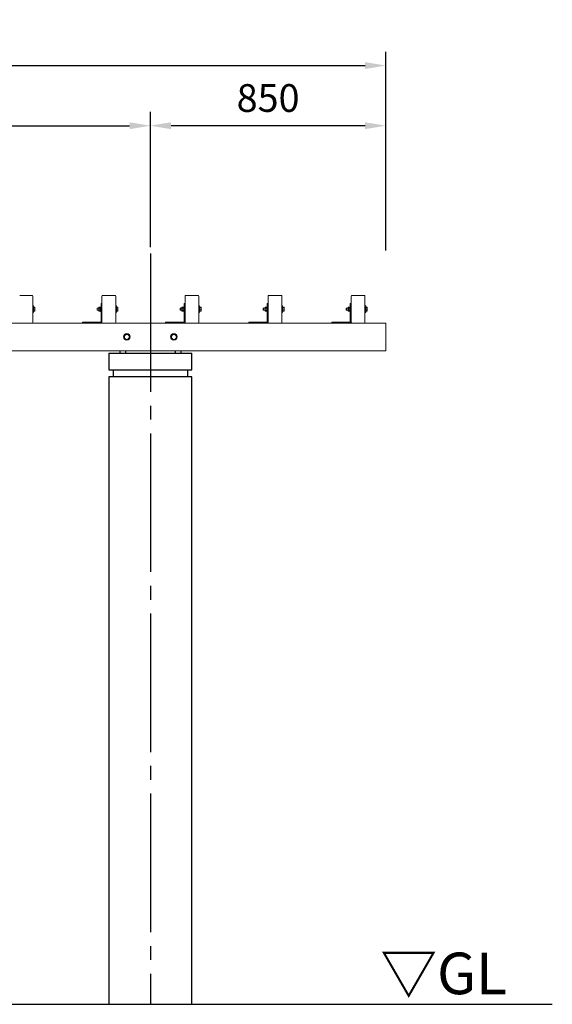
# Model space of a CAD drawing. Extents: x 0 to 21000, y -2002 to 14850.
# Drawn here: x 8546 to 10469, y 4527 to 8081 of the extents above; entities that cross this region are included whole.
import ezdxf
from ezdxf.enums import TextEntityAlignment as Align

# ---------------------------------------------------------------- set-up
doc = ezdxf.new("R2010")
doc.units = 0
doc.header["$LTSCALE"] = 50
doc.header["$MEASUREMENT"] = 0
doc.linetypes.add('CENS', pattern=[13, 10, -1, 1, -1])
doc.linetypes.add('DIMENSION', pattern=[2e-15, 1e-15, 1e-15])
doc.layers.get('0').update_dxf_attribs({"linetype": 'CONTINUOUS'})
doc.layers.get('DEFPOINTS').update_dxf_attribs({"linetype": 'CONTINUOUS'})
doc.styles.add('STD', font='TXT', dxfattribs={"bigfont": 'BIGFONT'})
doc.styles.add('USR5', font='TXT.shx', dxfattribs={"bigfont": 'BIGFONT.shx'})
doc.dimstyles.new('ASKSTANDARD', dxfattribs={"dimscale": 20, "dimtxt": 2, "dimasz": 1.5, "dimexe": 1, "dimexo": 1, "dimgap": 1, "dimtad": 0, "dimdec": 1, "dimdsep": 46, "dimtxsty": 'STD', "dimcen": 0, "dimclrd": 3, "dimclre": 3, "dimclrt": 3, "dimadec": 0, "dimazin": 0, "dimtfac": 0.7, "dimtdec": 1, "dimtix": 1, "dimtmove": 0, "dimatfit": 3, "dimfxl": 0, "dimtvp": 1, "dimtolj": 1, "dimtzin": 0, "dimarcsym": 0})

# ---------------------------------------------------------------- blocks, each defined once
blk = doc.blocks.new('*D73')
at = {"color": 3, "linetype": 'DIMENSION', "lineweight": -2}
for p, q in [((1567.8, 7035.9), (1567.8, 7965.3)), ((9867.8, 7247.3), (9867.8, 7965.3)), ((1642.8, 7915.3), (9792.8, 7915.3))]:
    blk.add_line(p, q, dxfattribs=at)
at = {"color": 3, "linetype": 'DIMENSION'}
for points in [[(1642.8, 7927.8), (1642.8, 7902.8), (1567.8, 7915.3)], [(9792.8, 7927.8), (9792.8, 7902.8), (9867.8, 7915.3)]]:
    blk.add_solid(points, dxfattribs=at)
at = {"layer": 'DEFPOINTS', "color": 0, "linetype": 'DIMENSION'}
for p in [(9867.8, 7915.3), (9867.8, 7197.3), (1567.8, 6985.9)]:
    blk.add_point(p, dxfattribs=at)
at = {"color": 3, "linetype": 'DIMENSION', "insert": (5717.8, 8015.3), "char_height": 100, "attachment_point": 5, "style": 'STD'}
blk.add_mtext('\\A1;8300', dxfattribs=at)
blk = doc.blocks.new('*D74')
at = {"color": 3, "linetype": 'DIMENSION', "lineweight": -2}
for p, q in [((9017.8, 7259.4), (9017.8, 7748.2)), ((9867.8, 7259.4), (9867.8, 7748.2)), ((9792.8, 7698.2), (9092.8, 7698.2))]:
    blk.add_line(p, q, dxfattribs=at)
at = {"color": 3, "linetype": 'DIMENSION'}
for points in [[(9092.8, 7710.7), (9092.8, 7685.7), (9017.8, 7698.2)], [(9792.8, 7710.7), (9792.8, 7685.7), (9867.8, 7698.2)]]:
    blk.add_solid(points, dxfattribs=at)
at = {"layer": 'DEFPOINTS', "color": 0, "linetype": 'DIMENSION'}
for p in [(9017.8, 7698.2), (9017.8, 7209.4), (9867.8, 7209.4)]:
    blk.add_point(p, dxfattribs=at)
at = {"color": 3, "linetype": 'DIMENSION', "insert": (9442.8, 7798.2), "char_height": 100, "attachment_point": 5, "style": 'STD'}
blk.add_mtext('\\A1;850', dxfattribs=at)
blk = doc.blocks.new('*D75')
at = {"color": 3, "linetype": 'DIMENSION', "lineweight": -2}
for p, q in [((5717.8, 7259.4), (5717.8, 7748.2)), ((9017.8, 7259.4), (9017.8, 7748.2)), ((5792.8, 7698.2), (8942.8, 7698.2))]:
    blk.add_line(p, q, dxfattribs=at)
at = {"color": 3, "linetype": 'DIMENSION'}
for points in [[(5792.8, 7710.7), (5792.8, 7685.7), (5717.8, 7698.2)], [(8942.8, 7710.7), (8942.8, 7685.7), (9017.8, 7698.2)]]:
    blk.add_solid(points, dxfattribs=at)
at = {"layer": 'DEFPOINTS', "color": 0, "linetype": 'DIMENSION'}
for p in [(9017.8, 7698.2), (5717.8, 7209.4), (9017.8, 7209.4)]:
    blk.add_point(p, dxfattribs=at)
at = {"color": 3, "linetype": 'DIMENSION', "insert": (7367.8, 7798.2), "char_height": 100, "attachment_point": 5, "style": 'STD'}
blk.add_mtext('\\A1;3300', dxfattribs=at)

msp = doc.modelspace()

# ---------------------------------------------------------------- linework, layer by layer
at = {"color": 1, "linetype": 'CENS'}
msp.add_line((9017.76, 7237.38), (9017.76, 4526.94), dxfattribs=at)
at = {"color": 7, "linetype": 'Continuous', "lineweight": 15}
for p, q in [((8545.76, 7085.94), (8589.76, 7085.94)), ((8592.76, 6988.94), (8592.76, 7082.94)), ((8842.76, 6988.94), (8842.76, 7082.94)), ((8845.76, 7085.94), (8889.76, 7085.94)), ((8892.76, 6988.94), (8892.76, 7082.94)), ((9142.76, 6988.94), (9142.76, 7082.94)), ((9145.76, 7085.94), (9189.76, 7085.94)), ((9192.76, 6988.94), (9192.76, 7082.94)), ((9442.76, 6988.94), (9442.76, 7082.94)), ((9445.76, 7085.94), (9489.76, 7085.94)), ((9492.76, 6988.94), (9492.76, 7082.94)), ((9742.76, 6988.94), (9742.76, 7082.94)), ((9745.76, 7085.94), (9789.76, 7085.94)), ((9792.76, 6988.94), (9792.76, 7082.94)), ((8595.26, 7047.94), (8592.76, 7047.94)), ((8595.26, 7047.94), (8595.26, 7035.94)), ((8595.26, 7043.25), (8600.18, 7043.25)), ((8595.26, 7041.07), (8600.18, 7041.07)), ((8600.76, 7042.44), (8600.59, 7042.73)), ((8600.76, 7042.16), (8600.76, 7042.44)), ((8600.76, 7037.41), (8600.76, 7042.16)), ((8600.76, 7031.19), (8600.76, 7037.41)), ((8826.03, 7039.94), (8825.26, 7039.17)), ((8825.26, 7036.67), (8825.26, 7039.17)), ((8831.66, 7039.94), (8826.03, 7039.94)), ((8826.03, 7039.94), (8826.03, 7036.85)), ((8831.66, 7042.29), (8832.65, 7043.44)), ((8831.66, 7039.11), (8831.66, 7042.29)), ((8831.66, 7039.11), (8832.65, 7039.69)), ((8831.66, 7032.76), (8831.66, 7039.11)), ((8832.66, 7043.44), (8832.66, 7039.69)), ((8832.66, 7043.44), (8838.16, 7043.44)), ((8832.66, 7039.69), (8838.16, 7039.69)), ((8832.66, 7039.68), (8832.66, 7032.19)), ((8832.66, 7039.68), (8838.16, 7039.68)), ((8839.76, 7043.69), (8838.16, 7043.69)), ((8838.16, 7035.94), (8838.16, 7043.69)), ((8838.16, 7039.69), (8838.16, 7039.68)), ((8839.76, 7055.94), (8839.76, 6990.94)), ((8839.76, 7055.94), (8842.76, 7055.94)), ((8895.26, 7047.94), (8892.76, 7047.94)), ((8895.26, 7047.94), (8895.26, 7035.94)), ((8895.26, 7043.25), (8900.18, 7043.25)), ((8895.26, 7041.07), (8900.18, 7041.07)), ((8900.76, 7042.44), (8900.59, 7042.73)), ((8900.76, 7042.16), (8900.76, 7042.44)), ((8900.76, 7037.41), (8900.76, 7042.16)), ((8900.76, 7031.19), (8900.76, 7037.41)), ((9126.03, 7039.94), (9125.26, 7039.17)), ((9125.26, 7036.67), (9125.26, 7039.17)), ((9131.66, 7039.94), (9126.03, 7039.94)), ((9126.03, 7039.94), (9126.03, 7036.85)), ((9131.66, 7042.29), (9132.65, 7043.44)), ((9131.66, 7039.11), (9131.66, 7042.29)), ((9131.66, 7039.11), (9132.65, 7039.69)), ((9131.66, 7032.76), (9131.66, 7039.11)), ((9132.66, 7043.44), (9132.66, 7039.69)), ((9132.66, 7043.44), (9138.16, 7043.44)), ((9132.66, 7039.69), (9138.16, 7039.69)), ((9132.66, 7039.68), (9138.16, 7039.68)), ((9132.66, 7039.68), (9132.66, 7032.19)), ((9139.76, 7043.69), (9138.16, 7043.69)), ((9138.16, 7035.94), (9138.16, 7043.69)), ((9138.16, 7039.69), (9138.16, 7039.68)), ((9139.76, 7055.94), (9139.76, 6990.94)), ((9139.76, 7055.94), (9142.76, 7055.94)), ((9195.26, 7047.94), (9192.76, 7047.94)), ((9195.26, 7047.94), (9195.26, 7035.94)), ((9195.26, 7043.25), (9200.18, 7043.25)), ((9195.26, 7041.07), (9200.18, 7041.07)), ((9200.76, 7042.44), (9200.59, 7042.73)), ((9200.76, 7042.16), (9200.76, 7042.44)), ((9200.76, 7037.41), (9200.76, 7042.16)), ((9200.76, 7031.19), (9200.76, 7037.41)), ((9426.03, 7039.94), (9425.26, 7039.17)), ((9425.26, 7036.67), (9425.26, 7039.17)), ((9431.66, 7039.94), (9426.03, 7039.94)), ((9426.03, 7039.94), (9426.03, 7036.85)), ((9431.66, 7042.29), (9432.65, 7043.44)), ((9431.66, 7039.11), (9431.66, 7042.29)), ((9431.66, 7039.11), (9432.65, 7039.69)), ((9431.66, 7032.76), (9431.66, 7039.11)), ((9432.66, 7043.44), (9432.66, 7039.69)), ((9432.66, 7043.44), (9438.16, 7043.44)), ((9432.66, 7039.69), (9438.16, 7039.69)), ((9432.66, 7039.68), (9432.66, 7032.19)), ((9432.66, 7039.68), (9438.16, 7039.68)), ((9439.76, 7043.69), (9438.16, 7043.69)), ((9438.16, 7035.94), (9438.16, 7043.69)), ((9438.16, 7039.69), (9438.16, 7039.68)), ((9439.76, 7055.94), (9439.76, 6990.94)), ((9439.76, 7055.94), (9442.76, 7055.94)), ((9495.26, 7047.94), (9492.76, 7047.94)), ((9495.26, 7047.94), (9495.26, 7035.94)), ((9495.26, 7043.25), (9500.18, 7043.25)), ((9495.26, 7041.07), (9500.18, 7041.07)), ((9500.76, 7042.44), (9500.59, 7042.73)), ((9500.76, 7042.16), (9500.76, 7042.44)), ((9500.76, 7037.41), (9500.76, 7042.16)), ((9500.76, 7031.19), (9500.76, 7037.41)), ((9726.03, 7039.94), (9725.26, 7039.17)), ((9725.26, 7036.67), (9725.26, 7039.17)), ((9731.66, 7039.94), (9726.03, 7039.94)), ((9726.03, 7039.94), (9726.03, 7036.85)), ((9731.66, 7042.29), (9732.65, 7043.44)), ((9731.66, 7039.11), (9731.66, 7042.29)), ((9731.66, 7039.11), (9732.65, 7039.69)), ((9731.66, 7032.76), (9731.66, 7039.11)), ((9732.66, 7043.44), (9732.66, 7039.69)), ((9732.66, 7043.44), (9738.16, 7043.44)), ((9732.66, 7039.69), (9738.16, 7039.69)), ((9732.66, 7039.68), (9732.66, 7032.19)), ((9732.66, 7039.68), (9738.16, 7039.68)), ((9739.76, 7043.69), (9738.16, 7043.69)), ((9738.16, 7035.94), (9738.16, 7043.69)), ((9738.16, 7039.69), (9738.16, 7039.68)), ((9739.76, 7055.94), (9742.76, 7055.94)), ((9739.76, 7055.94), (9739.76, 6990.94)), ((9795.26, 7047.94), (9792.76, 7047.94)), ((9795.26, 7047.94), (9795.26, 7035.94)), ((9795.26, 7043.25), (9800.18, 7043.25)), ((9795.26, 7041.07), (9800.18, 7041.07)), ((9800.76, 7042.44), (9800.59, 7042.73)), ((9800.76, 7042.16), (9800.76, 7042.44)), ((9800.76, 7037.41), (9800.76, 7042.16)), ((9800.76, 7031.19), (9800.76, 7037.41)), ((8592.76, 7023.94), (8595.26, 7023.94)), ((8595.26, 7035.94), (8595.26, 7023.94)), ((8595.26, 7033.76), (8600.18, 7033.76)), ((8595.26, 7028.63), (8600.18, 7028.63)), ((8600.59, 7029.14), (8600.18, 7028.63)), ((8600.59, 7029.14), (8600.76, 7029.44)), ((8600.76, 7029.44), (8600.76, 7031.19)), ((8825.26, 7032.7), (8825.26, 7036.67)), ((8825.26, 7032.7), (8826.03, 7031.94)), ((8826.03, 7036.85), (8826.03, 7031.94)), ((8826.03, 7031.94), (8831.66, 7031.94)), ((8832.65, 7032.19), (8831.66, 7032.76)), ((8831.66, 7029.59), (8831.66, 7032.76)), ((8832.65, 7028.44), (8831.66, 7029.59)), ((8832.66, 7032.19), (8838.16, 7032.19)), ((8832.66, 7032.18), (8838.16, 7032.18)), ((8832.66, 7032.18), (8832.66, 7028.44)), ((8832.66, 7028.44), (8838.16, 7028.44)), ((8838.16, 7028.19), (8838.16, 7035.94)), ((8838.16, 7032.19), (8838.16, 7032.18)), ((8838.16, 7028.19), (8839.76, 7028.19)), ((8892.76, 7023.94), (8895.26, 7023.94)), ((8895.26, 7035.94), (8895.26, 7023.94)), ((8895.26, 7033.76), (8900.18, 7033.76)), ((8895.26, 7028.63), (8900.18, 7028.63)), ((8900.58, 7029.14), (8900.18, 7028.63)), ((8900.59, 7029.14), (8900.76, 7029.44)), ((8900.76, 7029.44), (8900.76, 7031.19)), ((9125.26, 7032.7), (9125.26, 7036.67)), ((9125.26, 7032.7), (9126.03, 7031.94)), ((9126.03, 7036.85), (9126.03, 7031.94)), ((9126.03, 7031.94), (9131.66, 7031.94)), ((9132.65, 7032.19), (9131.66, 7032.76)), ((9131.66, 7029.59), (9131.66, 7032.76)), ((9132.65, 7028.44), (9131.66, 7029.59)), ((9132.66, 7032.19), (9138.16, 7032.19)), ((9132.66, 7032.18), (9138.16, 7032.18)), ((9132.66, 7032.18), (9132.66, 7028.44)), ((9132.66, 7028.44), (9138.16, 7028.44)), ((9138.16, 7028.19), (9138.16, 7035.94)), ((9138.16, 7032.19), (9138.16, 7032.18)), ((9138.16, 7028.19), (9139.76, 7028.19)), ((9192.76, 7023.94), (9195.26, 7023.94)), ((9195.26, 7035.94), (9195.26, 7023.94)), ((9195.26, 7033.76), (9200.18, 7033.76)), ((9195.26, 7028.63), (9200.18, 7028.63)), ((9200.58, 7029.14), (9200.18, 7028.63)), ((9200.59, 7029.14), (9200.76, 7029.44)), ((9200.76, 7029.44), (9200.76, 7031.19)), ((9425.26, 7032.7), (9425.26, 7036.67)), ((9425.26, 7032.7), (9426.03, 7031.94)), ((9426.03, 7036.85), (9426.03, 7031.94)), ((9426.03, 7031.94), (9431.66, 7031.94)), ((9432.65, 7032.19), (9431.66, 7032.76)), ((9431.66, 7029.59), (9431.66, 7032.76)), ((9432.65, 7028.44), (9431.66, 7029.59)), ((9432.66, 7032.19), (9438.16, 7032.19)), ((9432.66, 7032.18), (9438.16, 7032.18)), ((9432.66, 7032.18), (9432.66, 7028.44)), ((9432.66, 7028.44), (9438.16, 7028.44)), ((9438.16, 7028.19), (9438.16, 7035.94)), ((9438.16, 7032.19), (9438.16, 7032.18)), ((9438.16, 7028.19), (9439.76, 7028.19)), ((9492.76, 7023.94), (9495.26, 7023.94)), ((9495.26, 7035.94), (9495.26, 7023.94)), ((9495.26, 7033.76), (9500.18, 7033.76)), ((9495.26, 7028.63), (9500.18, 7028.63)), ((9500.58, 7029.14), (9500.18, 7028.63)), ((9500.59, 7029.14), (9500.76, 7029.44)), ((9500.76, 7029.44), (9500.76, 7031.19)), ((9725.26, 7032.7), (9725.26, 7036.67)), ((9725.26, 7032.7), (9726.03, 7031.94)), ((9726.03, 7036.85), (9726.03, 7031.94)), ((9726.03, 7031.94), (9731.66, 7031.94)), ((9732.65, 7032.19), (9731.66, 7032.76)), ((9731.66, 7029.59), (9731.66, 7032.76)), ((9732.65, 7028.44), (9731.66, 7029.59)), ((9732.66, 7032.19), (9738.16, 7032.19)), ((9732.66, 7032.18), (9738.16, 7032.18)), ((9732.66, 7032.18), (9732.66, 7028.44)), ((9732.66, 7028.44), (9738.16, 7028.44)), ((9738.16, 7028.19), (9738.16, 7035.94)), ((9738.16, 7032.19), (9738.16, 7032.18)), ((9738.16, 7028.19), (9739.76, 7028.19)), ((9792.76, 7023.94), (9795.26, 7023.94)), ((9795.26, 7035.94), (9795.26, 7023.94)), ((9795.26, 7033.76), (9800.18, 7033.76)), ((9795.26, 7028.63), (9800.18, 7028.63)), ((9800.58, 7029.14), (9800.18, 7028.63)), ((9800.59, 7029.14), (9800.76, 7029.44)), ((9800.76, 7029.44), (9800.76, 7031.19)), ((9867.76, 6985.94), (1567.76, 6985.94)), ((8545.76, 6985.94), (8589.76, 6985.94)), ((8772.76, 6985.94), (8772.76, 6988.94)), ((8837.76, 6988.94), (8772.76, 6988.94)), ((8845.76, 6985.94), (8889.76, 6985.94)), ((9072.76, 6985.94), (9072.76, 6988.94)), ((9137.76, 6988.94), (9072.76, 6988.94)), ((9145.76, 6985.94), (9189.76, 6985.94)), ((9372.76, 6985.94), (9372.76, 6988.94)), ((9437.76, 6988.94), (9372.76, 6988.94)), ((9445.76, 6985.94), (9489.76, 6985.94)), ((9737.76, 6988.94), (9672.76, 6988.94)), ((9672.76, 6985.94), (9672.76, 6988.94)), ((9745.76, 6985.94), (9789.76, 6985.94)), ((9867.76, 6885.94), (9867.76, 6985.94)), ((9867.76, 6885.94), (1567.76, 6885.94))]:
    msp.add_line(p, q, dxfattribs=at)
at = {"color": 7, "linetype": 'Continuous', "lineweight": 25}
for p, q in [((8867.76, 6876.94), (8867.76, 6816.94)), ((8867.76, 6876.94), (9167.76, 6876.94)), ((8907.76, 6885.94), (8907.76, 6876.94)), ((8927.76, 6885.94), (8927.76, 6876.94)), ((9107.76, 6885.94), (9107.76, 6876.94)), ((9127.76, 6885.94), (9127.76, 6876.94)), ((9167.76, 6816.94), (9167.76, 6876.94)), ((8867.76, 6816.94), (9167.76, 6816.94)), ((8867.76, 6791.94), (8867.76, 4526.94)), ((9167.76, 6791.94), (8867.76, 6791.94)), ((8882.76, 6816.94), (8882.76, 6791.94)), ((9152.76, 6791.94), (9152.76, 6816.94)), ((9167.76, 4526.94), (9167.76, 6791.94))]:
    msp.add_line(p, q, dxfattribs=at)
at = {"color": 7, "linetype": 'Continuous'}
msp.add_line((2567.76, 4526.94), (10469.23, 4526.94), dxfattribs=at)
at = {"color": 7, "linetype": 'Continuous', "lineweight": 15, "flags": 128}
for points in [[(8838.16, 7043.44), (8838.16, 7043.44)], [(9138.16, 7043.44), (9138.16, 7043.44)], [(9438.16, 7043.44), (9438.16, 7043.44)], [(9738.16, 7043.44), (9738.16, 7043.44)], [(8838.16, 7028.44), (8838.16, 7028.44)], [(9138.16, 7028.44), (9138.16, 7028.44)], [(9438.16, 7028.44), (9438.16, 7028.44)], [(9738.16, 7028.44), (9738.16, 7028.44)]]:
    msp.add_lwpolyline(points, dxfattribs=at)
at = {"color": 7, "linetype": 'Continuous', "lineweight": 15}
for centre in [(8932.76, 6935.94), (9102.76, 6935.94)]:
    msp.add_circle(centre, 12, dxfattribs=at)
for centre, radius, start, end in [((8589.76, 7082.94), 3, 0, 90), ((8845.76, 7082.94), 3, 90, 180), ((8889.76, 7082.94), 3, 0, 90), ((9145.76, 7082.94), 3, 90, 180), ((9189.76, 7082.94), 3, 0, 90), ((9445.76, 7082.94), 3, 90, 180), ((9489.76, 7082.94), 3, 0, 90), ((9745.76, 7082.94), 3, 90, 180), ((9789.76, 7082.94), 3, 0, 90), ((8826.16, 7035.94), 7.5, 29.92643, 30), ((9126.16, 7035.94), 7.5, 29.92643, 30), ((9426.16, 7035.94), 7.5, 29.92643, 30), ((9726.16, 7035.94), 7.5, 29.92643, 30), ((8826.16, 7035.94), 7.5, 330, 330.07357), ((9126.16, 7035.94), 7.5, 330, 330.07357), ((9426.16, 7035.94), 7.5, 330, 330.07357), ((9726.16, 7035.94), 7.5, 330, 330.07357), ((8589.76, 6988.94), 3, 270, 0), ((8837.76, 6990.94), 2, 270, 0), ((8837.76, 6990.94), 5, 270, 0), ((8845.76, 6988.94), 3, 180, 270), ((8889.76, 6988.94), 3, 270, 0), ((9137.76, 6990.94), 2, 270, 0), ((9137.76, 6990.94), 5, 270, 0), ((9145.76, 6988.94), 3, 180, 270), ((9189.76, 6988.94), 3, 270, 0), ((9437.76, 6990.94), 2, 270, 0), ((9437.76, 6990.94), 5, 270, 0), ((9445.76, 6988.94), 3, 180, 270), ((9489.76, 6988.94), 3, 270, 0), ((9737.76, 6990.94), 2, 270, 0), ((9737.76, 6990.94), 5, 270, 0), ((9745.76, 6988.94), 3, 180, 270), ((9789.76, 6988.94), 3, 270, 0), ((8932.76, 6935.94), 9, 147.05556, 207.05556), ((8932.76, 6935.94), 9, 207.05556, 267.05556), ((8932.76, 6935.94), 9, 87.05556, 147.05556), ((8932.76, 6935.94), 9, 267.05556, 327.05556), ((8932.76, 6935.94), 9, 27.05556, 87.05556), ((8932.76, 6935.94), 9, 327.05556, 27.05556), ((9102.76, 6935.94), 9, 147.05556, 207.05556), ((9102.76, 6935.94), 9, 207.05556, 267.05556), ((9102.76, 6935.94), 9, 87.05556, 147.05556), ((9102.76, 6935.94), 9, 267.05556, 327.05556), ((9102.76, 6935.94), 9, 27.05556, 87.05556), ((9102.76, 6935.94), 9, 327.05556, 27.05556)]:
    msp.add_arc(centre, radius, start, end, dxfattribs=at)
for centre, major_axis, start_param, end_param in [((8826.16, 7035.94), (7.24, 7.24), 0.2605154, 0.2617994), ((8826.16, 7035.94), (7.24, 7.24), 5.4977871, 5.4990711), ((9126.16, 7035.94), (7.24, 7.24), 0.2605154, 0.2617994), ((9126.16, 7035.94), (7.24, 7.24), 5.4977871, 5.4990711), ((9426.16, 7035.94), (7.24, 7.24), 0.2605154, 0.2617994), ((9426.16, 7035.94), (7.24, 7.24), 5.4977871, 5.4990711), ((9726.16, 7035.94), (7.24, 7.24), 0.2605154, 0.2617994), ((9726.16, 7035.94), (7.24, 7.24), 5.4977871, 5.4990711), ((8826.16, 7035.94), (-7.24, 7.24), 3.9257069, 3.9269908), ((8826.16, 7035.94), (-7.24, 7.24), 2.8797933, 2.8810772), ((9126.16, 7035.94), (-7.24, 7.24), 3.9257069, 3.9269908), ((9126.16, 7035.94), (-7.24, 7.24), 2.8797933, 2.8810772), ((9426.16, 7035.94), (-7.24, 7.24), 3.9257069, 3.9269908), ((9426.16, 7035.94), (-7.24, 7.24), 2.8797933, 2.8810772), ((9726.16, 7035.94), (-7.24, 7.24), 3.9257069, 3.9269908), ((9726.16, 7035.94), (-7.24, 7.24), 2.8797933, 2.8810772)]:
    msp.add_ellipse(centre, major_axis=major_axis, ratio=0.2679492, start_param=start_param, end_param=end_param, dxfattribs=at)
for points, knots in [([(8600.76, 7042.16), (8600.73, 7042.34), (8600.67, 7042.71), (8600.34, 7043.07), (8600.18, 7043.25)], [0, 0, 0, 0, 0.4945042, 1, 1, 1, 1]), ([(8600.18, 7041.07), (8600.34, 7041.24), (8600.67, 7041.6), (8600.73, 7041.97), (8600.76, 7042.16)], [0, 0, 0, 0, 0.4954625, 1, 1, 1, 1]), ([(8600.76, 7037.41), (8600.73, 7038.03), (8600.67, 7039.26), (8600.34, 7040.46), (8600.18, 7041.07)], [0, 0, 0, 0, 0.4945352, 1, 1, 1, 1]), ([(8600.18, 7033.76), (8600.34, 7034.35), (8600.67, 7035.55), (8600.73, 7036.79), (8600.76, 7037.41)], [0, 0, 0, 0, 0.4954855, 1, 1, 1, 1]), ([(8900.76, 7042.16), (8900.73, 7042.34), (8900.67, 7042.71), (8900.34, 7043.07), (8900.18, 7043.25)], [0, 0, 0, 0, 0.4945136, 1, 1, 1, 1]), ([(8900.18, 7041.07), (8900.34, 7041.24), (8900.67, 7041.6), (8900.73, 7041.97), (8900.76, 7042.16)], [0, 0, 0, 0, 0.4954529, 1, 1, 1, 1]), ([(8900.76, 7037.41), (8900.73, 7038.03), (8900.67, 7039.26), (8900.34, 7040.46), (8900.18, 7041.07)], [0, 0, 0, 0, 0.49454465, 1, 1, 1, 1]), ([(8900.18, 7033.76), (8900.34, 7034.35), (8900.67, 7035.55), (8900.73, 7036.79), (8900.76, 7037.41)], [0, 0, 0, 0, 0.4954758, 1, 1, 1, 1]), ([(9200.76, 7042.16), (9200.73, 7042.34), (9200.67, 7042.71), (9200.34, 7043.07), (9200.18, 7043.25)], [0, 0, 0, 0, 0.4945136, 1, 1, 1, 1]), ([(9200.18, 7041.07), (9200.34, 7041.24), (9200.67, 7041.6), (9200.73, 7041.97), (9200.76, 7042.16)], [0, 0, 0, 0, 0.4954529, 1, 1, 1, 1]), ([(9200.76, 7037.41), (9200.73, 7038.03), (9200.67, 7039.26), (9200.34, 7040.46), (9200.18, 7041.07)], [0, 0, 0, 0, 0.49454465, 1, 1, 1, 1]), ([(9200.18, 7033.76), (9200.34, 7034.35), (9200.67, 7035.55), (9200.73, 7036.79), (9200.76, 7037.41)], [0, 0, 0, 0, 0.4954758, 1, 1, 1, 1]), ([(9500.76, 7042.16), (9500.73, 7042.34), (9500.67, 7042.71), (9500.34, 7043.07), (9500.18, 7043.25)], [0, 0, 0, 0, 0.4945136, 1, 1, 1, 1]), ([(9500.18, 7041.07), (9500.34, 7041.24), (9500.67, 7041.6), (9500.73, 7041.97), (9500.76, 7042.16)], [0, 0, 0, 0, 0.4954625, 1, 1, 1, 1]), ([(9500.76, 7037.41), (9500.73, 7038.03), (9500.67, 7039.26), (9500.34, 7040.46), (9500.18, 7041.07)], [0, 0, 0, 0, 0.49454465, 1, 1, 1, 1]), ([(9500.18, 7033.76), (9500.34, 7034.35), (9500.67, 7035.55), (9500.73, 7036.79), (9500.76, 7037.41)], [0, 0, 0, 0, 0.4954855, 1, 1, 1, 1]), ([(9800.76, 7042.16), (9800.73, 7042.34), (9800.67, 7042.71), (9800.34, 7043.07), (9800.18, 7043.25)], [0, 0, 0, 0, 0.4945162, 1, 1, 1, 1]), ([(9800.18, 7041.07), (9800.34, 7041.24), (9800.67, 7041.6), (9800.73, 7041.97), (9800.76, 7042.16)], [0, 0, 0, 0, 0.4954503, 1, 1, 1, 1]), ([(9800.76, 7037.41), (9800.73, 7038.03), (9800.67, 7039.26), (9800.34, 7040.46), (9800.18, 7041.07)], [0, 0, 0, 0, 0.4945472, 1, 1, 1, 1]), ([(9800.18, 7033.76), (9800.34, 7034.35), (9800.67, 7035.55), (9800.73, 7036.79), (9800.76, 7037.41)], [0, 0, 0, 0, 0.4954732, 1, 1, 1, 1]), ([(8600.76, 7031.19), (8600.73, 7031.62), (8600.67, 7032.49), (8600.34, 7033.33), (8600.18, 7033.76)], [0, 0, 0, 0, 0.4944802, 1, 1, 1, 1]), ([(8600.18, 7028.63), (8600.34, 7029.04), (8600.67, 7029.88), (8600.73, 7030.75), (8600.76, 7031.19)], [0, 0, 0, 0, 0.4954565, 1, 1, 1, 1]), ([(8900.76, 7031.19), (8900.73, 7031.62), (8900.67, 7032.49), (8900.34, 7033.33), (8900.18, 7033.76)], [0, 0, 0, 0, 0.4944897, 1, 1, 1, 1]), ([(8900.18, 7028.63), (8900.34, 7029.04), (8900.67, 7029.88), (8900.73, 7030.75), (8900.76, 7031.19)], [0, 0, 0, 0, 0.4954469, 1, 1, 1, 1]), ([(9200.76, 7031.19), (9200.73, 7031.62), (9200.67, 7032.49), (9200.34, 7033.33), (9200.18, 7033.76)], [0, 0, 0, 0, 0.4944897, 1, 1, 1, 1]), ([(9200.18, 7028.63), (9200.34, 7029.04), (9200.67, 7029.88), (9200.73, 7030.75), (9200.76, 7031.19)], [0, 0, 0, 0, 0.4954469, 1, 1, 1, 1]), ([(9500.76, 7031.19), (9500.73, 7031.62), (9500.67, 7032.49), (9500.34, 7033.33), (9500.18, 7033.76)], [0, 0, 0, 0, 0.4944897, 1, 1, 1, 1]), ([(9500.18, 7028.63), (9500.34, 7029.04), (9500.67, 7029.88), (9500.73, 7030.75), (9500.76, 7031.19)], [0, 0, 0, 0, 0.4954565, 1, 1, 1, 1]), ([(9800.76, 7031.19), (9800.73, 7031.62), (9800.67, 7032.49), (9800.34, 7033.33), (9800.18, 7033.76)], [0, 0, 0, 0, 0.49449226, 1, 1, 1, 1]), ([(9800.18, 7028.63), (9800.34, 7029.04), (9800.67, 7029.88), (9800.73, 7030.75), (9800.76, 7031.19)], [0, 0, 0, 0, 0.4954443, 1, 1, 1, 1]), ([(8925.21, 6940.83), (8924.83, 6940.24), (8924.06, 6939.06), (8923.12, 6937.6), (8922.56, 6936.75), (8922.38, 6936.47)], [0, 0, 0, 0, 0.3988586, 0.8039299, 1, 1, 1, 1]), ([(8922.38, 6936.47), (8922.76, 6935.72), (8923.54, 6934.2), (8924.34, 6932.63), (8924.74, 6931.84)], [0, 0, 0, 0, 0.4954546, 1, 1, 1, 1]), ([(8924.74, 6931.84), (8924.8, 6931.73), (8925.23, 6930.9), (8926.02, 6929.34), (8926.74, 6927.93), (8927.11, 6927.22)], [0, 0, 0, 0, 0.0700827, 0.530786, 1, 1, 1, 1]), ([(8928.03, 6945.19), (8927.31, 6944.07), (8926.37, 6942.63), (8925.42, 6941.16), (8925.21, 6940.83)], [0, 0, 0, 0, 0.779645, 1, 1, 1, 1]), ([(8933.22, 6944.92), (8933.1, 6944.93), (8932.17, 6944.98), (8930.41, 6945.07), (8928.83, 6945.15), (8928.03, 6945.19)], [0, 0, 0, 0, 0.0700546, 0.530769, 1, 1, 1, 1]), ([(8938.41, 6944.66), (8937.57, 6944.7), (8935.87, 6944.79), (8934.11, 6944.88), (8933.22, 6944.92)], [0, 0, 0, 0, 0.4954686, 1, 1, 1, 1]), ([(8937.49, 6926.68), (8937.67, 6926.96), (8938.22, 6927.81), (8939.16, 6929.26), (8939.93, 6930.44), (8940.31, 6931.04)], [0, 0, 0, 0, 0.19605894, 0.59529595, 1, 1, 1, 1]), ([(8940.77, 6940.03), (8940.72, 6940.14), (8940.29, 6940.97), (8939.49, 6942.54), (8938.77, 6943.95), (8938.41, 6944.66)], [0, 0, 0, 0, 0.0700827, 0.530786, 1, 1, 1, 1]), ([(8940.31, 6931.04), (8940.52, 6931.37), (8941.48, 6932.84), (8942.41, 6934.28), (8943.14, 6935.4)], [0, 0, 0, 0, 0.22038456, 1, 1, 1, 1]), ([(8943.14, 6935.4), (8942.75, 6936.15), (8941.98, 6937.67), (8941.18, 6939.24), (8940.77, 6940.03)], [0, 0, 0, 0, 0.4954444, 1, 1, 1, 1]), ([(9095.21, 6940.83), (9094.83, 6940.24), (9094.06, 6939.06), (9093.12, 6937.6), (9092.56, 6936.75), (9092.38, 6936.47)], [0, 0, 0, 0, 0.3988682, 0.8039252, 1, 1, 1, 1]), ([(9092.38, 6936.47), (9092.76, 6935.72), (9093.54, 6934.2), (9094.34, 6932.63), (9094.74, 6931.84)], [0, 0, 0, 0, 0.4954647, 1, 1, 1, 1]), ([(9094.74, 6931.84), (9094.8, 6931.73), (9095.22, 6930.9), (9096.02, 6929.34), (9096.74, 6927.93), (9097.11, 6927.22)], [0, 0, 0, 0, 0.0700813, 0.5307956, 1, 1, 1, 1]), ([(9098.03, 6945.19), (9097.31, 6944.07), (9096.37, 6942.63), (9095.42, 6941.16), (9095.21, 6940.83)], [0, 0, 0, 0, 0.7796504, 1, 1, 1, 1]), ([(9103.22, 6944.92), (9103.1, 6944.93), (9102.17, 6944.98), (9100.41, 6945.07), (9098.83, 6945.15), (9098.03, 6945.19)], [0, 0, 0, 0, 0.0700997, 0.5307691, 1, 1, 1, 1]), ([(9108.41, 6944.66), (9107.57, 6944.7), (9105.87, 6944.79), (9104.11, 6944.88), (9103.22, 6944.92)], [0, 0, 0, 0, 0.4954686, 1, 1, 1, 1]), ([(9107.49, 6926.68), (9107.67, 6926.96), (9108.22, 6927.81), (9109.16, 6929.26), (9109.93, 6930.44), (9110.31, 6931.04)], [0, 0, 0, 0, 0.196078, 0.5953056, 1, 1, 1, 1]), ([(9110.77, 6940.03), (9110.72, 6940.14), (9110.29, 6940.97), (9109.49, 6942.54), (9108.77, 6943.95), (9108.41, 6944.66)], [0, 0, 0, 0, 0.0700827, 0.5308062, 1, 1, 1, 1]), ([(9110.31, 6931.04), (9110.52, 6931.37), (9111.48, 6932.84), (9112.41, 6934.28), (9113.14, 6935.4)], [0, 0, 0, 0, 0.22038456, 1, 1, 1, 1]), ([(9113.14, 6935.4), (9112.75, 6936.15), (9111.98, 6937.67), (9111.18, 6939.24), (9110.77, 6940.03)], [0, 0, 0, 0, 0.4954647, 1, 1, 1, 1]), ([(8927.11, 6927.22), (8927.95, 6927.17), (8929.65, 6927.08), (8931.41, 6926.99), (8932.3, 6926.95)], [0, 0, 0, 0, 0.49544637, 1, 1, 1, 1]), ([(8932.3, 6926.95), (8932.42, 6926.94), (8933.35, 6926.89), (8935.11, 6926.8), (8936.69, 6926.72), (8937.49, 6926.68)], [0, 0, 0, 0, 0.0700989, 0.5307902, 1, 1, 1, 1]), ([(9097.11, 6927.22), (9097.95, 6927.17), (9099.65, 6927.08), (9101.41, 6926.99), (9102.3, 6926.95)], [0, 0, 0, 0, 0.49544637, 1, 1, 1, 1]), ([(9102.3, 6926.95), (9102.42, 6926.94), (9103.35, 6926.89), (9105.11, 6926.8), (9106.69, 6926.72), (9107.49, 6926.68)], [0, 0, 0, 0, 0.070102, 0.5308135, 1, 1, 1, 1])]:
    msp.add_open_spline(points, degree=3, knots=knots, dxfattribs=at)

# ---------------------------------------------------------------- texts
at = {"color": 3, "linetype": 'Continuous', "style": 'USR5'}
msp.add_text('▽GL', height=150, dxfattribs=at).set_placement((10076.69, 4516.62), align=Align.BOTTOM_CENTER)

# ---------------------------------------------------------------- dimensions: what is measured, and where the dimension line sits
at = {"color": 7, "linetype": 'DIMENSION'}
for base, p1, p2, picture, middle in [((9867.76, 7915.29), (1567.76, 6985.94), (9867.76, 7197.32), '*D73', (5717.76, 8015.29)), ((9017.76, 7698.16), (5717.76, 7209.42), (9017.76, 7209.42), '*D75', (7367.76, 7798.16))]:
    dim = msp.add_linear_dim(base=base, p1=p1, p2=p2, dimstyle='ASKSTANDARD', override={"dimscale": 50, "dimtad": 1, "dimpost": '<>', "dimatfit": 2}, dxfattribs=at)
    dim.commit()
    dim.dimension.update_dxf_attribs({"geometry": picture, "text_midpoint": middle})
dim = msp.add_linear_dim(base=(9017.76, 7698.16), p1=(9867.76, 7209.42), p2=(9017.76, 7209.42), angle=180, dimstyle='ASKSTANDARD', override={"dimscale": 50, "dimtad": 1, "dimpost": '<>', "dimatfit": 2}, dxfattribs=at)
dim.commit()
dim.dimension.update_dxf_attribs({"geometry": '*D74', "text_midpoint": (9442.76, 7798.16)})

doc.saveas('drawing.dxf')
